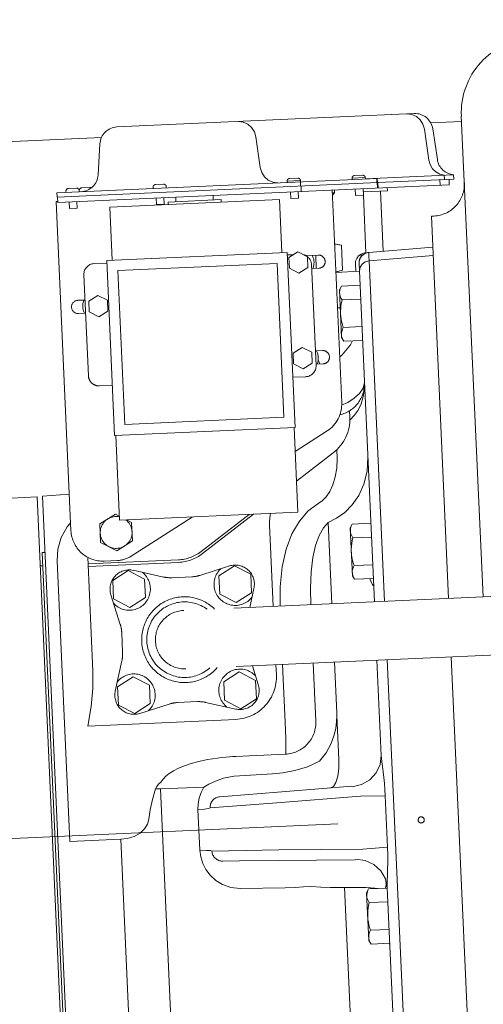
# Model space of a CAD drawing. Units: inches. Extents: x 55350 to 617922, y -514729 to 36943.
# Drawn here: x 262476 to 262660, y -326844 to -326454 of the extents above; entities that cross this region are included whole.
import ezdxf

# ---------------------------------------------------------------- set-up
doc = ezdxf.new("R2010")
doc.units = ezdxf.units.IN
doc.header["$LTSCALE"] = 500
doc.header["$MEASUREMENT"] = 0
doc.linetypes.add('CENTERX2', pattern=[4, 2.5, -0.5, 0.5, -0.5])
doc.linetypes.add('HIDDENX2', pattern=[0.75, 0.5, -0.25])
for name, color, linetype, lineweight in [('CNTRE', 8, 'CENTERX2', 9), ('HIDDEN', 8, 'HIDDENX2', 13), ('tngga', 5, 'Continuous', 25)]:
    doc.layers.add(name, color=color, linetype=linetype, lineweight=lineweight)

msp = doc.modelspace()

# ---------------------------------------------------------------- linework, layer by layer
at = {"layer": 'CNTRE'}
msp.add_arc((268456.77, -318522.08), 85410.39, 102.8648601, 102.8648601, dxfattribs=at)
at = {"layer": 'HIDDEN', "color": 251}
for p, q in [((262632.3, -326491.52), (262514.48, -326496.83)), ((262650.96, -326492.53), (262659.56, -326683.08)), ((262638.83, -326495.19), (262651.06, -326494.63)), ((262571.3, -326512.97), (262569.52, -326500.69)), ((262638.1, -326509.95), (262636.32, -326497.68)), ((262639.62, -326497.53), (262641.47, -326509.8)), ((261931.75, -326527.1), (262508.32, -326501.08)), ((262507.74, -326503.48), (262507, -326515.87)), ((262611.85, -326515.96), (262608.62, -326516.1)), ((262647.88, -326515.79), (262612.93, -326517.37)), ((262644.25, -326517.69), (262644.17, -326515.96)), ((262647.88, -326515.79), (262647.96, -326517.52)), ((262617.67, -326517.21), (262490.73, -326522.94)), ((262617.89, -326518.89), (262490.8, -326524.63)), ((262646.18, -326519.72), (262491.04, -326526.72)), ((262532.98, -326519.52), (262529.74, -326519.66)), ((262587.2, -326518.08), (262581.95, -326518.32)), ((262581.98, -326518.82), (262581.95, -326518.32)), ((262586.15, -326517.12), (262582.92, -326517.26)), ((262587.23, -326518.59), (262587.2, -326518.08)), ((262587.29, -326520.27), (262587.22, -326518.59)), ((262587.53, -326522.37), (262587.44, -326520.26)), ((262612.91, -326516.92), (262607.66, -326517.16)), ((262607.68, -326517.66), (262607.66, -326517.16)), ((262612.93, -326517.43), (262612.91, -326516.92)), ((262617.51, -326518.91), (262617.44, -326517.22)), ((262617.75, -326521), (262617.66, -326518.9)), ((262617.75, -326518.9), (262617.67, -326517.21)), ((262647.96, -326517.52), (262617.89, -326518.88)), ((262617.99, -326520.99), (262617.89, -326518.89)), ((262642.58, -326519.88), (262642.49, -326517.78)), ((262646.18, -326519.72), (262646.09, -326517.62)), ((262490.73, -326522.94), (262490.8, -326524.63)), ((262494.31, -326522.78), (262494.29, -326522.28)), ((262498.48, -326521.08), (262495.25, -326521.22)), ((262499.56, -326522.54), (262499.54, -326522.04)), ((262499.58, -326522.54), (262499.56, -326522.04)), ((262503.75, -326520.84), (262500.52, -326520.98)), ((262528.8, -326521.22), (262528.78, -326520.72)), ((262534.05, -326520.99), (262534.03, -326520.48)), ((262552.57, -326523.95), (262552.65, -326525.78)), ((262583.24, -326522.56), (262583.36, -326525.17)), ((262586.3, -326522.42), (262586.42, -326525.03)), ((262603.57, -326606.08), (262599.77, -326521.81)), ((262600.75, -326522.95), (262599.82, -326522.99)), ((262600.75, -326522.95), (262599.86, -326523.92)), ((262600.69, -326521.77), (262600.75, -326522.95)), ((262608.95, -326521.4), (262609.06, -326524.01)), ((262612.13, -326523.87), (262609.06, -326524.01)), ((262612.01, -326521.26), (262612.13, -326523.87)), ((262612.07, -326522.61), (262621.65, -326522.18)), ((262612.13, -326523.87), (262613.16, -326546.81)), ((262618.88, -326522.3), (262619.96, -326546.1)), ((262621.65, -326522.18), (262621.59, -326520.83)), ((262491.03, -326526.39), (262490.39, -326526.41)), ((262490.39, -326526.41), (262496.27, -326656.81)), ((262491.04, -326526.72), (262490.95, -326524.62)), ((262495.57, -326526.52), (262495.69, -326529.13)), ((262498.64, -326526.38), (262498.75, -326528.99)), ((262511.63, -326528.63), (262578.94, -326525.61)), ((262530.07, -326524.96), (262530.19, -326527.57)), ((262533.25, -326527.43), (262530.19, -326527.57)), ((262533.13, -326524.82), (262533.25, -326527.43)), ((262555.77, -326525.64), (262534.73, -326526.58)), ((262534.73, -326526.58), (262534.78, -326527.59)), ((262537.76, -326524.61), (262537.85, -326526.44)), ((262555.77, -326525.64), (262555.81, -326526.65)), ((262579.88, -326546.65), (262578.94, -326525.61)), ((262586.42, -326525.03), (262583.36, -326525.17)), ((262498.75, -326528.99), (262495.69, -326529.13)), ((262512.58, -326549.66), (262511.63, -326528.63)), ((262639.1, -326532.18), (262640.11, -326532.13)), ((262639.1, -326532.18), (262645.93, -326683.69)), ((262603.45, -326543.7), (262600.73, -326543.1)), ((262603.89, -326553.59), (262603.45, -326543.7)), ((262510.47, -326549.76), (262581.98, -326546.55)), ((262581.98, -326546.55), (262585.08, -326615.87)), ((262584.43, -326547.45), (262582.05, -326547.56)), ((262586.21, -326546.31), (262582.62, -326548.61)), ((262589.99, -326548.28), (262586.21, -326546.31)), ((262594.25, -326547.59), (262589.24, -326547.82)), ((262593.5, -326552.88), (262593.26, -326547.63)), ((262610.28, -326547.96), (262611.28, -326547.22)), ((262611.32, -326548.15), (262611.28, -326547.22)), ((262612.16, -326547.34), (262611.32, -326548.15)), ((262613.17, -326546.8), (262612.16, -326547.34)), ((262614.29, -326546.55), (262613.17, -326546.8)), ((262639.65, -326544.52), (262614.31, -326546.55)), ((262510.51, -326550.77), (262505.41, -326551)), ((262510.47, -326549.76), (262513.58, -326619.08)), ((262514.86, -326553.78), (262577.96, -326550.95)), ((262577.96, -326550.95), (262580.69, -326611.86)), ((262582.62, -326548.61), (262582.81, -326552.86)), ((262590.18, -326552.53), (262589.99, -326548.28)), ((262593.38, -326591.39), (262591.58, -326551.35)), ((262608.97, -326551.07), (262609.09, -326549.97)), ((262608.97, -326551.07), (262609.11, -326554.1)), ((262610.57, -326554.04), (262610.43, -326550.94)), ((262610.43, -326550.94), (262610.44, -326550.94)), ((262610.44, -326550.94), (262616.49, -326685.02)), ((262611.32, -326548.15), (262610.8, -326549.01)), ((262614.46, -326549.84), (262639.8, -326547.79)), ((262614.46, -326549.84), (262620.55, -326684.84)), ((262501.4, -326555.39), (262503.19, -326595.44)), ((262517.59, -326614.68), (262514.86, -326553.78)), ((262582.81, -326552.86), (262586.59, -326554.82)), ((262586.59, -326554.82), (262590.18, -326552.53)), ((262591.65, -326552.97), (262594.49, -326552.84)), ((262601.24, -326554.43), (262603.89, -326553.59)), ((262610.57, -326554.04), (262601.24, -326554.46)), ((262602.67, -326561.42), (262603.45, -326559.91)), ((262602.67, -326561.42), (262603.52, -326580.33)), ((262603.45, -326559.91), (262610.83, -326559.58)), ((262501.85, -326565.42), (262499, -326565.54)), ((262506.9, -326563.56), (262503.31, -326565.85)), ((262503.31, -326565.85), (262503.5, -326570.11)), ((262510.68, -326565.52), (262506.9, -326563.56)), ((262510.87, -326569.77), (262510.68, -326565.52)), ((262603.7, -326565.37), (262611.08, -326565.04)), ((262499.24, -326570.79), (262502.08, -326570.67)), ((262503.5, -326570.11), (262507.29, -326572.07)), ((262507.29, -326572.07), (262510.87, -326569.77)), ((262603, -326568.52), (262601.9, -326568.57)), ((262604.19, -326576.3), (262611.57, -326575.97)), ((262603.52, -326580.33), (262604.44, -326581.77)), ((262604.44, -326581.77), (262611.64, -326581.44)), ((262587.91, -326584.17), (262584.32, -326586.47)), ((262584.32, -326586.47), (262584.51, -326590.72)), ((262591.69, -326586.13), (262587.91, -326584.17)), ((262591.88, -326590.39), (262591.69, -326586.13)), ((262595.96, -326585.45), (262593.11, -326585.57)), ((262588.29, -326592.68), (262591.88, -326590.39)), ((262594.83, -326590.76), (262594.24, -326589.13)), ((262584.51, -326590.72), (262588.29, -326592.68)), ((262593.35, -326590.82), (262596.2, -326590.7)), ((262584.23, -326596.02), (262589.36, -326595.79)), ((262507.59, -326599.45), (262512.69, -326599.23)), ((262606.78, -326611.87), (262606.67, -326609.31)), ((262580.69, -326611.86), (262517.59, -326614.68)), ((262513.58, -326619.08), (262585.08, -326615.87)), ((262584.67, -326615.89), (262586.18, -326649.54)), ((262597.75, -326617.29), (262585.09, -326625.39)), ((262514, -326619.06), (262515.51, -326652.71)), ((262601.72, -326628.19), (262601.57, -326624.82)), ((262585.62, -326637.23), (262600.24, -326625.96)), ((262482.81, -326643.43), (262463.8, -326644.29)), ((262482.81, -326643.43), (262494.96, -326912.64)), ((262484.95, -326643.18), (262495.62, -326642.33)), ((262484.95, -326643.18), (262497.11, -326912.68)), ((262513.85, -326650.23), (262507.7, -326654.16)), ((262513.85, -326650.23), (262515.43, -326651.06)), ((262586.18, -326649.54), (262515.51, -326652.71)), ((262518.37, -326652.58), (262520.32, -326653.59)), ((262544.36, -326651.42), (262520.16, -326666.89)), ((262566.87, -326650.41), (262547.81, -326665.1)), ((262548.43, -326665.9), (262568.63, -326650.33)), ((262507.7, -326654.16), (262508.03, -326661.45)), ((262520.65, -326660.88), (262520.32, -326653.59)), ((262574.99, -326654.48), (262576.45, -326686.83)), ((262598.21, -326653.6), (262599.66, -326685.78)), ((262606.92, -326655.75), (262607.71, -326654.23)), ((262606.92, -326655.75), (262607.78, -326674.66)), ((262607.71, -326654.23), (262615.09, -326653.9)), ((262514.5, -326664.81), (262520.65, -326660.88)), ((262607.95, -326659.7), (262615.33, -326659.37)), ((262508.03, -326661.45), (262514.5, -326664.81)), ((262484.82, -326665.47), (262485.82, -326665.42)), ((262484.82, -326665.47), (262494.97, -326890.51)), ((262502.9, -326667.31), (262504.94, -326712.48)), ((262538.86, -326668.38), (262503.02, -326669.99)), ((262509.46, -326668.86), (262514.68, -326668.62)), ((262485.05, -326670.72), (262484.04, -326670.77)), ((262495.78, -326779.97), (262490.76, -326668.77)), ((262503.07, -326671), (262538.9, -326669.39)), ((262532.97, -326675.17), (262520.95, -326672.52)), ((262559.09, -326670.8), (262547.36, -326674.52)), ((262561.05, -326670.74), (262554.91, -326674.67)), ((262567.53, -326674.1), (262561.05, -326670.74)), ((262608.45, -326670.63), (262615.83, -326670.29)), ((262518.99, -326672.64), (262512.84, -326676.57)), ((262525.46, -326676), (262518.99, -326672.64)), ((262525.79, -326683.28), (262525.46, -326676)), ((262544.11, -326675.1), (262536.25, -326675.45)), ((262810.49, -326676.27), (262540.78, -326688.44)), ((262554.91, -326674.67), (262555.24, -326681.95)), ((262567.85, -326681.38), (262567.53, -326674.1)), ((262607.78, -326674.66), (262608.69, -326676.09)), ((262608.69, -326676.09), (262616.07, -326675.76)), ((262512.84, -326676.57), (262513.17, -326683.85)), ((262568.78, -326679.66), (262567.11, -326687.25)), ((262616.19, -326678.3), (262616.1, -326678.5)), ((262512.09, -326682.21), (262515.81, -326693.95)), ((262513.17, -326683.85), (262519.65, -326687.21)), ((262519.65, -326687.21), (262525.79, -326683.28)), ((262555.24, -326681.95), (262561.71, -326685.31)), ((262561.71, -326685.31), (262567.85, -326681.38)), ((260479.19, -326868.73), (264446.28, -326689.69)), ((262541.01, -326688.43), (262540.51, -326688.43)), ((262516.39, -326697.19), (262516.74, -326705.06)), ((262811.53, -326699.4), (262541.82, -326711.58)), ((262646.98, -326706.83), (262655.5, -326895.74)), ((262516.46, -326708.34), (262513.81, -326720.36)), ((262570.5, -326717.8), (262568.15, -326710.39)), ((262577.49, -326709.97), (262577.67, -326714)), ((262581.15, -326732.73), (262580.12, -326709.85)), ((262593.33, -326732.18), (262592.3, -326709.3)), ((262600.71, -326708.92), (262601.62, -326729)), ((262617.53, -326708.16), (262619.24, -326745.89)), ((262621.59, -326707.97), (262635.2, -327009.46)), ((262520.89, -326714.7), (262514.74, -326718.63)), ((262527.36, -326718.06), (262520.89, -326714.7)), ((262562.95, -326712.8), (262556.81, -326716.73)), ((262569.42, -326716.16), (262562.95, -326712.8)), ((262514.74, -326718.63), (262515.07, -326725.92)), ((262527.69, -326725.35), (262527.36, -326718.06)), ((262556.81, -326716.73), (262557.13, -326724.02)), ((262569.75, -326723.45), (262569.42, -326716.16)), ((262515.07, -326725.92), (262521.54, -326729.27)), ((262521.54, -326729.27), (262527.69, -326725.35)), ((262523.51, -326729.21), (262535.24, -326725.5)), ((262538.48, -326724.92), (262546.35, -326724.56)), ((262561.65, -326727.49), (262549.63, -326724.85)), ((262557.13, -326724.02), (262563.61, -326727.38)), ((262563.61, -326727.38), (262569.75, -326723.45)), ((262601.65, -326730.05), (262602.44, -326747.56)), ((262561.61, -326731.58), (262502.96, -326734.23)), ((262561.58, -326746.25), (262567.03, -326746.01)), ((262561.58, -326746.25), (262561.58, -326746.25)), ((262567.03, -326746.01), (262581.28, -326745.36)), ((262619.23, -326745.85), (262619.24, -326745.9)), ((262576.1, -326753.17), (262560.92, -326754.14)), ((262548.91, -326758.39), (262531.72, -326759.17)), ((262555.26, -326762.25), (262607.58, -326758.05)), ((262531.72, -326759.17), (262538.92, -326918.69)), ((262577.82, -326764.66), (262611.04, -326761.99)), ((262620.78, -326761.88), (262611.04, -326761.99)), ((262620.74, -326761.88), (262621.7, -326782.23)), ((262551.39, -326766.63), (262577.82, -326764.66)), ((262546.6, -326767.36), (262547.33, -326783.45)), ((262495.78, -326779.97), (262515.99, -326779.06)), ((262522.01, -326912.43), (262515.99, -326779.06)), ((262578.66, -326783.33), (262552.16, -326783.75)), ((262611.98, -326782.99), (262578.66, -326783.33)), ((262621.7, -326782.23), (262611.98, -326782.99)), ((262563.02, -326787.7), (262556.41, -326787.77)), ((262608.9, -326787.23), (262563.03, -326787.7)), ((262621.05, -326795.98), (262620.95, -326795.7)), ((262563.31, -326798.57), (262581.16, -326798.39)), ((262599.18, -326798.2), (262604.72, -326798.14)), ((262612, -326959.28), (262604.72, -326798.14)), ((262613.45, -326800.26), (262614.23, -326798.75)), ((262613.45, -326800.26), (262614.3, -326819.17)), ((262614.23, -326798.75), (262621.47, -326798.42)), ((262630.95, -327005.44), (262621.6, -326798.28)), ((262621.6, -326798.33), (262621.6, -326798.29)), ((262614.48, -326804.21), (262621.85, -326803.88)), ((262614.97, -326815.14), (262622.35, -326814.81)), ((262614.3, -326819.17), (262615.22, -326820.6)), ((262615.22, -326820.6), (262622.59, -326820.27)), ((262622.63, -326821.17), (262622.52, -326820.27))]:
    msp.add_line(p, q, dxfattribs=at)
for points in [[(262633.14, -326492.66), (262631.34, -326491.86), (262629.4, -326491.65)], [(262636.32, -326497.68), (262635.75, -326495.7), (262634.66, -326493.98), (262633.14, -326492.66)], [(262569.52, -326500.69), (262568.94, -326498.71), (262567.85, -326496.99), (262566.34, -326495.68), (262564.54, -326494.88), (262562.6, -326494.66)], [(262644.17, -326515.96), (262642.43, -326515.55), (262640.85, -326514.67), (262639.54, -326513.38), (262638.6, -326511.76), (262638.1, -326509.95)], [(262578.22, -326518.99), (262576.27, -326518.78), (262574.47, -326517.98), (262572.96, -326516.66), (262571.87, -326514.94), (262571.3, -326512.97)], [(262600.74, -326543.27), (262601.34, -326543.33), (262602.38, -326543.49), (262603.45, -326543.7)], [(262611.28, -326547.22), (262612.22, -326546.83), (262613.2, -326546.64)], [(262614.31, -326546.55), (262614.32, -326546.92), (262614.37, -326548.02), (262614.46, -326549.84)], [(262609.09, -326549.97), (262609.53, -326548.9), (262610.28, -326547.96)], [(262610.8, -326549.01), (262610.5, -326549.95), (262610.43, -326550.94)], [(262614.46, -326549.84), (262612.91, -326550.25), (262611.63, -326551.17), (262610.81, -326552.46), (262610.57, -326553.95)], [(262601.23, -326554.27), (262601.83, -326554.15), (262602.85, -326553.9), (262603.89, -326553.59)], [(262602.83, -326561.57), (262602.74, -326562.13), (262602.73, -326562.68), (262602.79, -326563.23), (262602.93, -326563.78), (262603.13, -326564.31), (262603.38, -326564.84), (262603.7, -326565.37)], [(262603.45, -326559.91), (262603.19, -326560.47), (262602.98, -326561.02), (262602.83, -326561.57)], [(262603.7, -326565.37), (262603.46, -326566.47), (262603.27, -326567.57), (262603.15, -326568.67), (262603.09, -326569.77), (262603.1, -326570.88), (262603.19, -326571.98), (262603.34, -326573.07), (262603.57, -326574.16), (262603.85, -326575.23), (262604.19, -326576.3)], [(262604.19, -326576.3), (262603.93, -326576.86), (262603.72, -326577.41), (262603.57, -326577.96), (262603.48, -326578.52), (262603.47, -326579.07), (262603.53, -326579.62), (262603.66, -326580.17)], [(262602.75, -326588), (262603.79, -326587.16), (262607.09, -326583.14), (262607.88, -326581.61)], [(262603.66, -326580.17), (262603.86, -326580.71), (262604.12, -326581.24), (262604.44, -326581.77)], [(262603.53, -326607.14), (262605.96, -326605.99), (262608.55, -326604.34), (262610.65, -326602.46), (262612.07, -326600.36), (262612.56, -326598.04)], [(262606.79, -326613), (262608.55, -326611.24), (262610.06, -326609.06), (262611.27, -326606.5), (262612.12, -326603.6), (262612.54, -326600.56), (262612.56, -326598.04)], [(262594.1, -326646.16), (262595.76, -326644.98), (262597.34, -326643.35), (262598.8, -326641.24), (262600.06, -326638.63), (262601.03, -326635.52), (262601.62, -326632), (262601.72, -326628.19)], [(262598.21, -326653.6), (262601.55, -326651.9), (262604.76, -326649.57), (262607.72, -326646.55), (262610.31, -326642.81), (262612.34, -326638.34), (262613.61, -326633.23), (262613.9, -326627.64)], [(262579.12, -326686.71), (262579.12, -326679.07), (262579.93, -326671.2), (262581.52, -326664.18), (262583.82, -326658.1), (262586.77, -326653.01), (262590.26, -326649), (262594.1, -326646.16)], [(262490.76, -326668.77), (262491.06, -326664.12), (262492.41, -326659.54), (262494.78, -326655.24), (262496.13, -326653.68)], [(262591.28, -326686.16), (262591.16, -326679.7), (262591.44, -326673.13), (262592.14, -326667.44), (262593.21, -326662.64), (262594.62, -326658.72), (262596.32, -326655.69), (262598.21, -326653.6)], [(262607.08, -326655.9), (262607, -326656.45), (262606.99, -326657), (262607.05, -326657.55), (262607.18, -326658.1), (262607.38, -326658.64), (262607.64, -326659.17), (262607.95, -326659.7)], [(262607.71, -326654.23), (262607.44, -326654.79), (262607.23, -326655.34), (262607.08, -326655.9)], [(262607.95, -326659.7), (262607.71, -326660.8), (262607.53, -326661.89), (262607.4, -326662.99), (262607.34, -326664.09), (262607.36, -326665.2), (262607.44, -326666.3), (262607.6, -326667.4), (262607.83, -326668.48), (262608.11, -326669.55), (262608.45, -326670.63)], [(262608.45, -326670.63), (262608.18, -326671.18), (262607.97, -326671.74), (262607.82, -326672.29), (262607.74, -326672.84), (262607.73, -326673.4), (262607.79, -326673.95), (262607.92, -326674.49)], [(262607.92, -326674.49), (262608.12, -326675.03), (262608.38, -326675.56), (262608.69, -326676.09)], [(262616.1, -326678.5), (262616.07, -326678.5), (262615.71, -326678.15), (262615.2, -326677.23), (262614.7, -326675.82)], [(262504.94, -326712.43), (262504.92, -326719.23), (262504.27, -326726.5), (262502.96, -326734.23)], [(262601.65, -326730.05), (262601.55, -326732.49), (262601.19, -326735.19), (262600.45, -326738.17), (262599.22, -326741.4), (262597.38, -326744.78), (262594.81, -326748.17)], [(262601.62, -326729), (262601.64, -326729.52), (262601.65, -326730.05)], [(262581.28, -326745.36), (262581.37, -326744.93), (262581.42, -326743.65), (262581.42, -326741.64), (262581.38, -326739), (262581.28, -326735.96), (262581.15, -326732.73)], [(262554.36, -326746.89), (262556.12, -326746.69), (262557.69, -326746.53), (262559.1, -326746.41), (262560.39, -326746.32), (262561.58, -326746.25)], [(262619.24, -326745.9), (262618.81, -326749.48), (262617.26, -326752.8), (262614.73, -326755.52), (262611.45, -326757.41), (262607.72, -326758.29)], [(262620.78, -326761.88), (262620.65, -326759.35), (262620.46, -326756.93), (262620.23, -326754.61), (262619.96, -326752.37), (262619.7, -326750.28), (262619.48, -326748.46), (262619.32, -326747), (262619.24, -326745.89)], [(262532, -326756.3), (262532.8, -326755.23), (262533.87, -326754.15), (262535.22, -326753.05), (262536.89, -326751.97), (262538.89, -326750.92), (262541.2, -326749.94), (262543.85, -326749.04), (262546.88, -326748.22), (262550.37, -326747.5), (262554.36, -326746.89)], [(262594.81, -326748.17), (262590.06, -326750.35), (262584.98, -326751.87), (262580.24, -326752.76), (262576.1, -326753.17)], [(262602.44, -326747.56), (262602.38, -326751.03), (262601.99, -326754.11), (262601.28, -326756.54), (262600.31, -326758.12), (262599.18, -326758.72)], [(262560.92, -326754.14), (262556.78, -326754.83), (262553.48, -326756.02), (262550.94, -326757.29), (262548.91, -326758.39)], [(262529.72, -326759.13), (262530.23, -326758.22), (262531, -326757.27), (262532, -326756.3)], [(262548.91, -326758.39), (262547.8, -326760.57), (262547.07, -326762.79), (262546.67, -326765.03), (262546.6, -326767.36)], [(262527.06, -326771.16), (262527.63, -326767.39), (262528.54, -326763.38), (262529.72, -326759.13)], [(262531.72, -326759.17), (262530.74, -326759.15), (262529.72, -326759.13)], [(262546.6, -326767.36), (262549.18, -326767.1), (262550.83, -326766.85), (262551.39, -326766.63)], [(262515.99, -326779.06), (262518.53, -326778.76), (262521.25, -326777.96), (262523.66, -326776.65), (262525.46, -326774.95), (262526.57, -326773.06), (262527.06, -326771.16)], [(262547.33, -326783.45), (262547.68, -326786.11), (262548.46, -326788.65), (262549.7, -326791.09), (262551.42, -326793.38), (262553.64, -326795.4), (262556.37, -326797.04), (262559.6, -326798.17), (262563.31, -326798.57)], [(262547.33, -326783.45), (262549.92, -326783.48), (262551.58, -326783.58), (262552.16, -326783.75)], [(262621.6, -326798.29), (262621.58, -326797.04), (262621.62, -326795.39), (262621.69, -326793.39), (262621.76, -326791.05), (262621.82, -326788.34), (262621.81, -326785.35), (262621.7, -326782.23)], [(262621.6, -326798.28), (262620.86, -326794.75), (262619.02, -326791.59), (262616.25, -326789.1), (262612.81, -326787.52), (262609.01, -326786.98)], [(262620.97, -326798.44), (262621.14, -326797.09), (262621.1, -326796.58)], [(262581.16, -326798.39), (262585.05, -326798.15), (262588.47, -326797.88), (262591.76, -326797.85), (262595.3, -326798.06), (262599.18, -326798.2)], [(262604.72, -326798.14), (262609.25, -326798.17), (262613.27, -326798.26), (262616.64, -326798.43), (262618.26, -326798.57)], [(262613.6, -326800.41), (262613.52, -326800.96), (262613.51, -326801.52), (262613.57, -326802.07), (262613.7, -326802.61), (262613.9, -326803.15), (262614.16, -326803.68), (262614.48, -326804.21)], [(262614.23, -326798.75), (262613.97, -326799.3), (262613.76, -326799.86), (262613.6, -326800.41)], [(262614.48, -326804.21), (262614.24, -326805.31), (262614.05, -326806.41), (262613.92, -326807.5), (262613.87, -326808.61), (262613.88, -326809.71), (262613.97, -326810.82), (262614.12, -326811.91), (262614.35, -326812.99), (262614.63, -326814.07), (262614.97, -326815.14)], [(262614.97, -326815.14), (262614.71, -326815.7), (262614.5, -326816.25), (262614.34, -326816.8), (262614.26, -326817.36), (262614.25, -326817.91), (262614.31, -326818.46), (262614.44, -326819.01)], [(262614.44, -326819.01), (262614.64, -326819.54), (262614.9, -326820.07), (262615.22, -326820.6)]]:
    msp.add_lwpolyline(points, dxfattribs=at)
msp.add_circle((262635.06, -326771.43), 1.22, dxfattribs=at)
for centre, radius, start, end in [((268650.12, -407634.44), 87015.39, 88.3547169, 130.1411035), ((262680.41, -326491.2), 29.47, 92.5841, 182.5841), ((262632.62, -326498.58), 7.07, 8.5841, 92.5841), ((262514.8, -326503.9), 7.07, 92.5841, 176.5841), ((262648.46, -326508.74), 7.07, 188.5841, 265.2867), ((262499.94, -326515.45), 7.07, 272.5841, 356.5841), ((262608.67, -326517.11), 1.01, 92.5841, 182.5841), ((262611.9, -326516.97), 1.01, 2.5841, 92.5841), ((262529.79, -326520.67), 1.01, 92.5841, 182.5841), ((262533.02, -326520.53), 1.01, 2.5841, 92.5841), ((262582.96, -326518.27), 1.01, 92.5841, 182.5841), ((262586.19, -326518.13), 1.01, 2.5841, 92.5841), ((262639.54, -326519.51), 12.63, 272.5841, 2.5841), ((262495.3, -326522.23), 1.01, 92.5841, 182.5841), ((262498.53, -326522.08), 1.01, 2.5841, 92.5841), ((262500.57, -326521.99), 1.01, 92.5841, 182.5841), ((262503.8, -326521.85), 1.01, 61.168, 92.5841), ((262587.37, -326551.54), 4.21, 2.5665, 75.2602), ((262586.41, -326550.57), 6.18, 337.3613, 27.7103), ((262594.37, -326550.21), 2.63, 272.5841, 92.5841), ((262614.65, -326550.75), 4.21, 94.5841, 182.5841), ((262505.6, -326555.2), 4.21, 92.5665, 182.5665), ((262499.12, -326568.17), 2.63, 92.5841, 272.5841), ((262507.1, -326567.81), 6.18, 157.3613, 207.7103), ((262588.1, -326588.43), 6.18, 337.3613, 27.7103), ((262596.08, -326588.07), 2.63, 272.5841, 92.5841), ((262589.17, -326591.58), 4.21, 272.5665, 2.5665), ((262507.4, -326595.25), 4.21, 182.5665, 272.5665), ((262599.95, -326598.61), 12.63, 283.2347, 2.5841), ((262590.95, -326606.65), 12.63, 302.5841, 2.5841), ((262589.96, -326612.63), 16.84, 307.6244, 2.5841), ((262514.18, -326657.52), 6.31, 78.3319, 51.46), ((262591.81, -326653.73), 16.84, 167.272, 182.5841), ((262508.89, -326656.24), 12.63, 182.5841, 272.5841), ((262514.18, -326657.52), 11.12, 272.5841, 302.5841), ((262538.15, -326652.56), 15.83, 272.5841, 307.6244), ((262538.15, -326652.56), 16.84, 272.5841, 307.6244), ((262519.32, -326679.93), 7.58, 77.5841, 197.5841), ((262561.38, -326678.03), 8.42, 133.426, 321.7421), ((262561.38, -326678.03), 7.58, 347.5841, 107.5841), ((262519.32, -326679.93), 8.42, 223.426, 51.7421), ((262535.68, -326662.83), 12.63, 257.5841, 272.5841), ((262543.54, -326662.48), 12.63, 272.5841, 287.5841), ((262541.3, -326700.01), 17.01, 45.6109, 319.5766), ((262541.3, -326700.01), 14.99, 53.4971, 311.6711), ((262541.3, -326700.01), 11.58, 92.5841, 272.5841), ((262503.77, -326697.76), 12.63, 2.5841, 17.5841), ((262504.12, -326705.62), 12.63, 347.5841, 2.5841), ((262521.22, -326721.99), 8.42, 313.426, 141.7421), ((262563.28, -326720.09), 8.42, 43.426, 231.7421), ((262560.85, -326714.76), 16.84, 272.5841, 2.5841), ((262563.28, -326720.09), 7.58, 257.5841, 17.5841), ((262521.22, -326721.99), 7.58, 167.5841, 287.5841), ((262539.05, -326737.54), 12.63, 92.5841, 107.5841), ((262546.92, -326737.18), 12.63, 77.5841, 92.5841), ((262580.71, -326732.75), 12.63, 272.5841, 2.5841), ((262555.59, -326766.44), 4.21, 94.5841, 182.5841), ((262556.36, -326783.56), 4.21, 182.5841, 270.5841)]:
    msp.add_arc(centre, radius, start, end, dxfattribs=at)
at = {"layer": 'tngga'}
msp.add_arc((268316.34, -318371.01), 80135.39, 128.0145919, 128.0145919, dxfattribs=at)

doc.saveas('drawing.dxf')
